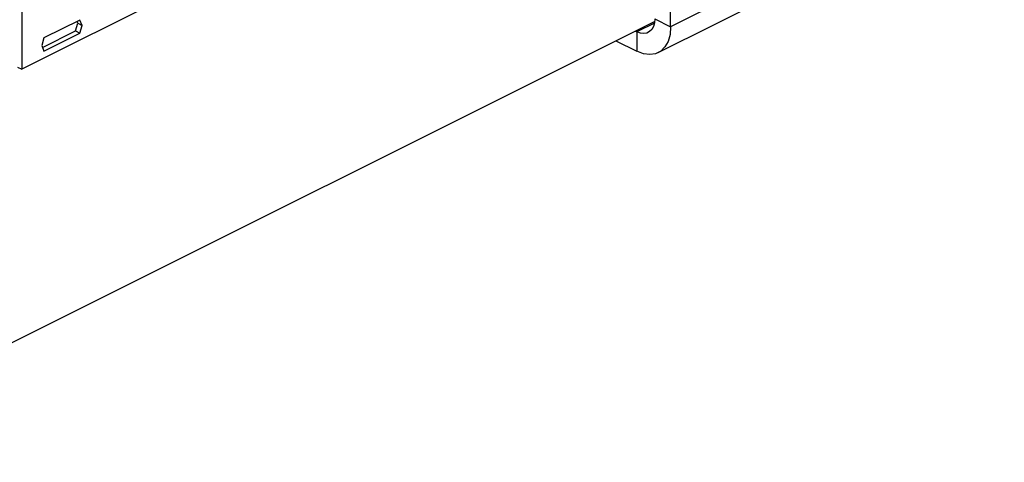
# Model space of a CAD drawing. Units: millimetres. Extents: x -1091 to 170, y -291 to 1492.
# Drawn here: x -630 to -401, y 164 to 267 of the extents above; entities that cross this region are included whole.
import ezdxf

# ---------------------------------------------------------------- set-up
doc = ezdxf.new("R2010")
doc.units = ezdxf.units.MM
doc.header["$MEASUREMENT"] = 0
doc.layers.get('0').update_dxf_attribs({"linetype": 'CONTINUOUS', "lineweight": 15})

msp = doc.modelspace()

# ---------------------------------------------------------------- linework, layer by layer
at = {"color": 7, "linetype": 'Continuous', "lineweight": 25}
for p, q in [((-478.75, 265.7), (-478.75, 495.86)), ((-629.86, 408.29), (-629.86, 255.82)), ((-482.47, 329.51), (-629.86, 255.82)), ((-385.38, 312.38), (-478.75, 265.7)), ((-481.64, 259.68), (-388.27, 306.36)), ((-687.91, 164.26), (-482.5, 266.96)), ((-616.34, 267.28), (-624.71, 263.1)), ((-617.33, 264.73), (-616.81, 266.51)), ((-616.81, 266.51), (-616.99, 266.95)), ((-616.81, 266.51), (-615.82, 266.01)), ((-615.82, 266.01), (-616.34, 267.28)), ((-616.34, 264.23), (-615.82, 266.01)), ((-482.55, 266.58), (-486.62, 264.55)), ((-482.47, 267.56), (-478.75, 265.7)), ((-625.04, 260.87), (-617.33, 264.73)), ((-624.71, 260.05), (-616.34, 264.23)), ((-617.33, 264.73), (-616.34, 264.23)), ((-486.97, 264.73), (-486.62, 264.55)), ((-486.62, 264.55), (-486.62, 259.99)), ((-624.71, 263.1), (-625.22, 261.31)), ((-491.53, 262.45), (-486.62, 259.99)), ((-625.22, 261.31), (-624.71, 260.05)), ((-630.85, 256.31), (-629.86, 255.82))]:
    msp.add_line(p, q, dxfattribs=at)
at = {"color": 7, "linetype": 'Continuous', "lineweight": 25, "flags": 128}
for points in [[(-482.47, 267.56), (-482.55, 266.61), (-482.78, 265.77), (-483.17, 265.08), (-483.68, 264.57), (-484.31, 264.25), (-485.03, 264.14), (-485.81, 264.24), (-486.62, 264.55)], [(-478.75, 265.7), (-478.9, 263.89), (-479.35, 262.31), (-480.08, 261.01), (-481.05, 260.03), (-482.25, 259.43), (-483.61, 259.22), (-485.08, 259.41), (-486.62, 259.99)]]:
    msp.add_lwpolyline(points, dxfattribs=at)

doc.saveas('drawing.dxf')
